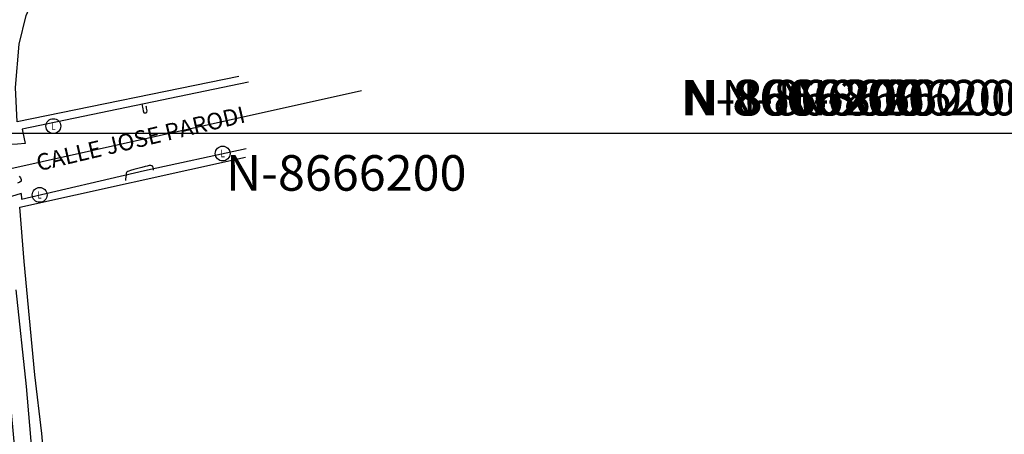
# Model space of a CAD drawing. Units: metres. Extents: x 0 to 283720, y 0 to 8671850.
# Drawn here: x 269824 to 269990, y 8666149 to 8666219 of the extents above; entities that cross this region are included whole.
import ezdxf
from ezdxf.enums import TextEntityAlignment as Align

# ---------------------------------------------------------------- set-up
doc = ezdxf.new("R2010")
doc.units = ezdxf.units.M
for name, color, linetype in [('0000111', 7, 'Continuous'), ('02_TIN', 7, 'Continuous'), ('1', 7, 'Continuous'), ('14', 1, 'Continuous'), ('28', 7, 'Continuous'), ('3', 3, 'Continuous'), ('4', 7, 'Continuous'), ('5', 7, 'Continuous'), ('54', 7, 'Continuous'), ('6', 7, 'Continuous'), ('A-BLDG-FPRT', 7, 'Continuous'), ('AREA CONSTRUIDA', 211, 'Continuous'), ('MANZANA', 251, 'Continuous'), ('PLAN - PAP', 2, 'Continuous'), ('POSTE LUMINARIA', 1, 'Continuous'), ('TEMPORAL EJES', 7, 'Continuous'), ('TEXTOS CALLES JR', 2, 'Continuous'), ('VEREDA', 1, 'Continuous')]:
    doc.layers.add(name, color=color, linetype=linetype)
doc.layers.add('11', color=7, linetype='Continuous', plot=False)
doc.styles.add('GRILLA', font='arial.ttf')
doc.styles.add('L140_E1-2000', font='romans.shx', dxfattribs={"height": 6.4})
doc.styles.add('ROMANS', font='romans.shx')

# ---------------------------------------------------------------- blocks, each defined once
blk = doc.blocks.new('Pacri-PAP')
at = {"layer": 'POSTE LUMINARIA', "color": 3}
blk.add_circle((0, 0), 1.25, dxfattribs=at)
at = {"layer": 'POSTE LUMINARIA', "color": 2, "style": 'ROMANS', "width": 0.75}
blk.add_text('L', height=1.25, rotation=270, dxfattribs=at).set_placement((0, 0), align=Align.MIDDLE_CENTER)

msp = doc.modelspace()

# ---------------------------------------------------------------- linework, layer by layer
at = {"layer": '0000111', "color": 8}
msp.add_lwpolyline([(269598.83565, 8666200), (270037.96526, 8666200)], dxfattribs=at)
at = {"layer": '02_TIN', "color": 56, "linetype": 'Continuous', "lineweight": -3}
for points, elevation in [([(269844.153358, 8666204.76492), (269844.16202, 8666204.722078), (269844.184091, 8666204.613105), (269844.225705, 8666204.407837), (269844.287683, 8666204.102069), (269844.355463, 8666203.766806), (269844.386385, 8666203.611387), (269844.390703, 8666203.535222), (269844.403006, 8666203.470361), (269844.529269, 8666203.454323), (269844.769248, 8666203.463527), (269844.959377, 8666203.549583), (269844.993033, 8666203.753582), (269844.937453, 8666204.012525), (269844.889858, 8666204.221884), (269844.879146, 8666204.418864), (269844.874227, 8666204.559817)], 29.5), ([(269846.112985, 8666193.777106), (269846.102278, 8666193.811425), (269846.084882, 8666193.895744), (269846.060162, 8666194.048596), (269846.005492, 8666194.265718), (269845.850244, 8666194.481568), (269845.61593, 8666194.556883), (269845.348086, 8666194.526433), (269845.023737, 8666194.464387), (269844.685757, 8666194.388331), (269844.114177, 8666194.237402), (269843.432146, 8666194.047772), (269842.762813, 8666193.855611), (269842.229326, 8666193.697093), (269841.954836, 8666193.60839), (269841.756669, 8666193.52406), (269841.597653, 8666193.442128), (269841.507361, 8666193.368739), (269841.477855, 8666193.247659), (269841.474756, 8666193.108666), (269841.454282, 8666192.930265), (269841.417711, 8666192.607818), (269841.377887, 8666192.255807), (269841.34765, 8666191.988714)], 29.5), ([(269823.449694, 8666192.767873), (269823.668639, 8666192.484737), (269823.78674, 8666192.192876), (269823.759957, 8666191.905427), (269823.56412, 8666191.7367), (269823.159586, 8666191.555065)], 29)]:
    msp.add_lwpolyline(points, dxfattribs=dict(at, elevation=elevation))
at = {"layer": '1', "color": 8}
msp.add_lwpolyline([(269548.267317, 8666200), (269985.407, 8666200)], dxfattribs=at)
at = {"layer": '11', "color": 8}
msp.add_lwpolyline([(269598.83565, 8666200), (270037.96526, 8666200)], dxfattribs=at)
at = {"layer": '14', "color": 8}
msp.add_lwpolyline([(269245.153057, 8666200), (270371.081702, 8666200)], dxfattribs=at)
at = {"layer": '28', "color": 8}
msp.add_lwpolyline([(269548.267317, 8666200), (269985.407, 8666200)], dxfattribs=at)
at = {"layer": '3', "color": 8}
msp.add_lwpolyline([(269559.987363, 8666200), (269997.308134, 8666200)], dxfattribs=at)
at = {"layer": '4', "color": 8}
msp.add_lwpolyline([(269541.918726, 8666200), (269979.061973, 8666200)], dxfattribs=at)
at = {"layer": '5', "color": 8}
msp.add_lwpolyline([(269541.163415, 8666200), (269978.48732, 8666200)], dxfattribs=at)
at = {"layer": '54', "color": 8}
for points in [[(269598.051145, 8666200), (270035.392633, 8666200)], [(269607.491066, 8666200), (270009.569527, 8666200)]]:
    msp.add_lwpolyline(points, dxfattribs=at)
at = {"layer": '6', "color": 8}
msp.add_lwpolyline([(269571.634025, 8666200), (269900.962515, 8666200)], dxfattribs=at)
at = {"layer": 'A-BLDG-FPRT', "color": 8}
msp.add_lwpolyline([(269623.032827, 8666200), (270144.054926, 8666200)], dxfattribs=at)
at = {"layer": 'AREA CONSTRUIDA', "color": 8}
msp.add_lwpolyline([(269608.271103, 8666200), (270049.52708, 8666200)], dxfattribs=at)
at = {"layer": 'MANZANA', "color": 251, "flags": 128}
for points in [[(269860.47482, 8666209.6), (269823.11309, 8666201.931353), (269822.804672, 8666207.697014), (269823.412243, 8666215.021945), (269824.628177, 8666219.846509), (269828.236271, 8666228.052398), (269833.174665, 8666234.624822), (269839.177035, 8666240.172695), (269842.938676, 8666242.946087), (269848.029293, 8666245.682109), (269854.791457, 8666247.99868), (269865.161979, 8666250.240621)], [(269860.748822, 8666031.425068), (269828.100726, 8666049.440021), (269830.805538, 8666066.907073), (269831.457849, 8666075.885079), (269831.870064, 8666081.558556), (269831.741646, 8666091.798198), (269831.719938, 8666099.375127), (269831.696809, 8666107.44787), (269830.148727, 8666121.974413), (269828.862372, 8666130.122776), (269827.281101, 8666149.289859), (269826.053518, 8666159.18216), (269824.24881, 8666178.337368), (269823.542228, 8666187.499715), (269861.618366, 8666195.97958)]]:
    msp.add_lwpolyline(points, dxfattribs=at)
at = {"layer": 'TEMPORAL EJES', "color": 2}
msp.add_polyline3d([(269881.137591, 8666207.17416, 0), (269719.04644, 8666171.062737, 0)], dxfattribs=at)
at = {"layer": 'VEREDA', "flags": 128}
for points in [[(269862.126982, 8666208.642539), (269823.9261, 8666200.658929), (269824.418743, 8666198.269244), (269823.14558, 8666198.153592), (269820.845198, 8666198.095766), (269819.773535, 8666198.124867)], [(269823.783857, 8666189.808626), (269823.820484, 8666188.877837), (269844.549075, 8666193.686494), (269861.734978, 8666197.437219)], [(269823.783857, 8666189.808626), (269822.140507, 8666189.321295), (269820.522817, 8666187.96191), (269819.52141, 8666186.346038), (269819.110562, 8666184.832762), (269819.21329, 8666183.627275), (269823.509369, 8666137.4673), (269826.268489, 8666106.01638), (269826.816754, 8666093.08176), (269826.775085, 8666083.133002), (269826.52546, 8666075.861254), (269825.45039, 8666065.480343), (269823.701037, 8666054.119833)], [(269860.730843, 8666029.278994), (269828.229892, 8666047.608003), (269827.698842, 8666046.995937), (269826.621725, 8666047.624017), (269825.068068, 8666048.78282), (269824.332165, 8666049.805326), (269823.746174, 8666051.563526), (269823.555261, 8666052.953989), (269823.691428, 8666053.661266), (269823.804292, 8666054.24751), (269826.789853, 8666053.672723), (269828.516984, 8666065.731713), (269828.830339, 8666068.710819), (269829.299085, 8666073.167233), (269829.64471, 8666080.050058), (269830.040754, 8666087.936902), (269829.821619, 8666094.658929), (269829.507273, 8666104.405544), (269828.832343, 8666112.333196), (269827.802238, 8666121.925123), (269825.645139, 8666146.017375), (269824.642252, 8666157.21843), (269822.915342, 8666173.559659)]]:
    msp.add_lwpolyline(points, dxfattribs=at)

# ---------------------------------------------------------------- block references
at = {"layer": 'PLAN - PAP', "rotation": 90}
for p in [(269829.198334, 8666201.195173), (269857.763383, 8666196.570441), (269826.882891, 8666189.58826)]:
    msp.add_blockref('Pacri-PAP', p, dxfattribs=at)

# ---------------------------------------------------------------- texts
at = {"layer": '1', "color": 8, "style": 'GRILLA'}
msp.add_text('N-8666200', height=6, dxfattribs=at).set_placement((269982.407, 8666203), align=Align.RIGHT)
at = {"layer": '28', "color": 8, "style": 'GRILLA'}
msp.add_text('N-8666200', height=6, dxfattribs=at).set_placement((269982.407, 8666203), align=Align.RIGHT)
at = {"layer": '3', "color": 8, "style": 'GRILLA'}
msp.add_text('N-8666200', height=6, dxfattribs=at).set_placement((269994.308134, 8666203), align=Align.RIGHT)
at = {"layer": '4', "color": 8, "style": 'GRILLA'}
msp.add_text('N-8666200', height=6, dxfattribs=at).set_placement((269976.061973, 8666203), align=Align.RIGHT)
at = {"layer": '5', "color": 8, "style": 'GRILLA'}
msp.add_text('N-8666200', height=6, dxfattribs=at).set_placement((269975.48732, 8666203), align=Align.RIGHT)
at = {"layer": '54', "color": 8, "style": 'GRILLA'}
msp.add_text('N-8666200', height=6, dxfattribs=at).set_placement((269991.866634, 8666203), align=Align.RIGHT)
at = {"layer": '6', "color": 8, "style": 'GRILLA'}
msp.add_text('N-8666200', height=6, dxfattribs=at).set_placement((269898.8715, 8666190.295878), align=Align.RIGHT)
at = {"layer": 'TEXTOS CALLES JR', "color": 2, "style": 'L140_E1-2000'}
msp.add_text('CALLE JOSE PARODI', height=2.8, rotation=13.33928498, dxfattribs=at).set_placement((269826.710816, 8666193.570749))

doc.saveas('drawing.dxf')
